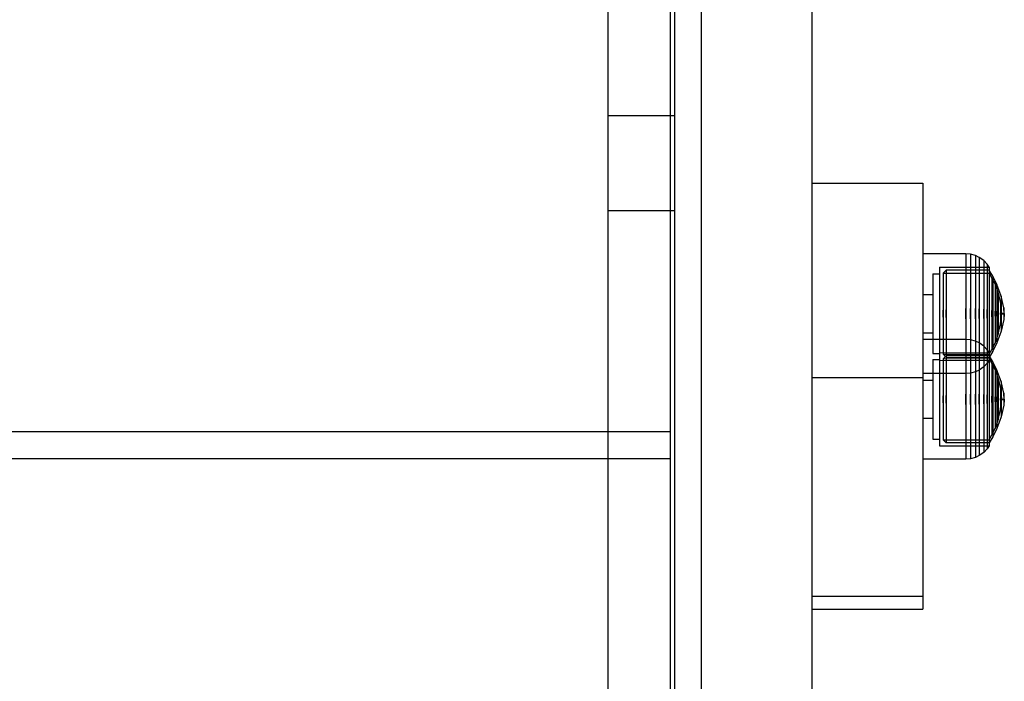
# Model space of a CAD drawing. Units: millimetres. Extents: x 919 to 8090, y 1417 to 8852.
# Drawn here: x 3921 to 4143, y 3321 to 3470 of the extents above; entities that cross this region are included whole.
import ezdxf

# ---------------------------------------------------------------- set-up
doc = ezdxf.new("R2010")
doc.units = ezdxf.units.MM

msp = doc.modelspace()

# ---------------------------------------------------------------- linework, layer by layer
for p, q in [((4075.04, 3717.91), (4075.04, 2989.03)), ((4100.04, 3717.91), (4100.04, 2989.03)), ((4054.04, 3627.55), (4054.04, 3448.13)), ((4069.04, 3627.55), (4069.04, 2917.01)), ((4069.04, 3627.55), (4069.04, 3448.13)), ((4100.04, 3627.55), (4100.04, 2917.01)), ((4068.04, 3564.73), (4068.04, 3376.73)), ((4054.04, 3448.13), (4054.04, 3426.67)), ((4054.04, 3448.13), (4069.04, 3448.13)), ((4069.04, 3448.13), (4069.04, 3426.67)), ((4100.04, 3432.86), (4100.04, 3432.46)), ((4100.04, 3432.86), (4125.04, 3432.86)), ((4100.04, 3432.46), (4100.04, 3431.26)), ((4100.04, 3431.26), (4100.04, 3429.32)), ((4125.04, 3432.86), (4125.04, 3432.46)), ((4125.04, 3432.46), (4125.04, 3431.26)), ((4125.04, 3431.26), (4125.04, 3429.32)), ((4100.04, 3429.32), (4100.04, 3426.67)), ((4125.04, 3429.32), (4125.04, 3426.67)), ((4054.04, 3426.67), (4054.04, 3254.25)), ((4054.04, 3426.67), (4069.04, 3426.67)), ((4069.04, 3426.67), (4069.04, 3254.25)), ((4100.04, 3426.67), (4100.04, 3423.42)), ((4125.04, 3426.67), (4125.04, 3423.42)), ((4100.04, 3423.42), (4100.04, 3419.64)), ((4125.04, 3423.42), (4125.04, 3419.64)), ((4100.04, 3419.64), (4100.04, 3415.47)), ((4125.04, 3419.64), (4125.04, 3415.47)), ((4100.04, 3415.47), (4100.04, 3411.02)), ((4125.04, 3416.92), (4125.04, 3416.51)), ((4134.79, 3416.92), (4125.04, 3416.92)), ((4125.04, 3416.51), (4125.04, 3415.7)), ((4125.04, 3415.7), (4125.04, 3414.52)), ((4125.04, 3415.47), (4125.04, 3411.02)), ((4134.79, 3416.92), (4134.79, 3416.51)), ((4135.83, 3416.83), (4134.79, 3416.92)), ((4134.79, 3416.51), (4134.79, 3415.7)), ((4134.79, 3415.7), (4134.79, 3414.52)), ((4135.83, 3416.83), (4135.83, 3416.42)), ((4136.92, 3416.53), (4135.83, 3416.83)), ((4135.83, 3416.42), (4135.83, 3415.62)), ((4135.83, 3415.62), (4135.83, 3414.45)), ((4136.92, 3416.53), (4136.92, 3416.13)), ((4137.78, 3416.13), (4136.92, 3416.53)), ((4136.92, 3416.13), (4136.92, 3415.35)), ((4137.78, 3416.13), (4137.78, 3415.75)), ((4138.81, 3415.39), (4137.78, 3416.13)), ((4137.78, 3415.75), (4137.78, 3414.99)), ((4125.04, 3414.52), (4125.04, 3413)), ((4128.79, 3413.92), (4140.02, 3413.94)), ((4128.79, 3413.92), (4128.79, 3413.6)), ((4128.79, 3413.6), (4128.79, 3412.97)), ((4130.32, 3413.26), (4129.65, 3412.56)), ((4140.02, 3413.27), (4130.32, 3413.26)), ((4130.32, 3413.26), (4130.32, 3412.96)), ((4134.79, 3414.52), (4134.79, 3413)), ((4135.83, 3414.45), (4135.83, 3412.94)), ((4136.92, 3415.35), (4136.92, 3414.2)), ((4136.92, 3414.2), (4136.92, 3412.73)), ((4137.78, 3414.99), (4137.78, 3413.87)), ((4137.78, 3413.87), (4137.78, 3412.44)), ((4138.81, 3415.39), (4138.81, 3415.03)), ((4139.58, 3414.58), (4138.81, 3415.39)), ((4138.81, 3415.03), (4138.81, 3414.31)), ((4138.81, 3414.31), (4138.81, 3413.27)), ((4138.81, 3413.27), (4138.81, 3411.92)), ((4139.58, 3414.58), (4139.58, 3414.24)), ((4140.02, 3413.94), (4139.58, 3414.58)), ((4139.58, 3414.24), (4139.58, 3413.57)), ((4139.58, 3413.57), (4139.58, 3412.59)), ((4140.02, 3413.94), (4140.02, 3413.62)), ((4140.02, 3413.62), (4140.02, 3412.99)), ((4140.85, 3411.89), (4140.02, 3413.27)), ((4140.02, 3413.27), (4140.02, 3412.97)), ((4100.04, 3411.02), (4100.04, 3406.43)), ((4125.04, 3413), (4125.04, 3411.19)), ((4125.04, 3411.19), (4125.04, 3409.15)), ((4125.04, 3411.02), (4125.04, 3406.43)), ((4127.29, 3412.42), (4127.29, 3412.15)), ((4127.29, 3412.42), (4128.79, 3412.42)), ((4127.29, 3412.15), (4127.29, 3411.61)), ((4127.29, 3411.61), (4127.29, 3410.82)), ((4128.79, 3412.97), (4128.79, 3412.05)), ((4128.79, 3412.05), (4128.79, 3410.87)), ((4129.65, 3412.56), (4140.02, 3412.58)), ((4129.65, 3412.56), (4129.65, 3412.29)), ((4129.65, 3412.29), (4129.65, 3411.74)), ((4129.65, 3411.74), (4129.65, 3410.94)), ((4130.32, 3412.96), (4130.32, 3412.37)), ((4130.32, 3412.37), (4130.32, 3411.51)), ((4130.32, 3411.51), (4130.32, 3410.4)), ((4134.79, 3413), (4134.79, 3411.19)), ((4134.79, 3411.19), (4134.79, 3409.15)), ((4135.83, 3412.94), (4135.83, 3411.14)), ((4135.83, 3411.14), (4135.83, 3409.11)), ((4136.92, 3412.73), (4136.92, 3410.97)), ((4137.78, 3412.44), (4137.78, 3410.74)), ((4138.81, 3411.92), (4138.81, 3410.31)), ((4139.58, 3412.59), (4139.58, 3411.34)), ((4139.58, 3411.34), (4139.58, 3409.84)), ((4140.02, 3412.99), (4140.02, 3412.07)), ((4140.02, 3412.97), (4140.02, 3412.38)), ((4140.02, 3412.58), (4140.66, 3411.46)), ((4140.02, 3412.38), (4140.02, 3411.52)), ((4140.02, 3412.07), (4140.02, 3410.89)), ((4140.02, 3411.52), (4140.02, 3410.41)), ((4140.66, 3411.46), (4141.34, 3410.05)), ((4140.66, 3411.46), (4140.66, 3411.22)), ((4140.66, 3411.22), (4140.66, 3410.73)), ((4141.79, 3410), (4140.85, 3411.89)), ((4140.85, 3411.89), (4140.85, 3411.64)), ((4140.85, 3411.64), (4140.85, 3411.13)), ((4140.85, 3411.13), (4140.85, 3410.39)), ((4125.04, 3409.15), (4125.04, 3406.93)), ((4127.29, 3410.82), (4127.29, 3409.81)), ((4127.29, 3409.81), (4127.29, 3408.6)), ((4128.79, 3410.87), (4128.79, 3409.46)), ((4128.79, 3409.46), (4128.79, 3407.87)), ((4129.65, 3410.94), (4129.65, 3409.91)), ((4129.65, 3409.91), (4129.65, 3408.68)), ((4130.32, 3410.4), (4130.32, 3409.08)), ((4130.32, 3409.08), (4130.32, 3407.59)), ((4134.79, 3409.15), (4134.79, 3406.93)), ((4135.83, 3409.11), (4135.83, 3406.9)), ((4136.92, 3410.97), (4136.92, 3408.98)), ((4136.92, 3408.98), (4136.92, 3406.83)), ((4137.78, 3410.74), (4137.78, 3408.81)), ((4137.78, 3408.81), (4137.78, 3406.72)), ((4138.81, 3410.31), (4138.81, 3408.5)), ((4139.58, 3409.84), (4139.58, 3408.15)), ((4140.02, 3410.89), (4140.02, 3409.48)), ((4140.02, 3410.41), (4140.02, 3409.09)), ((4140.02, 3409.48), (4140.02, 3407.88)), ((4140.02, 3409.09), (4140.02, 3407.6)), ((4140.66, 3410.73), (4140.66, 3410.03)), ((4140.66, 3410.03), (4140.66, 3409.13)), ((4140.66, 3409.13), (4140.66, 3408.05)), ((4140.85, 3410.39), (4140.85, 3409.44)), ((4140.85, 3409.44), (4140.85, 3408.3)), ((4141.34, 3410.05), (4142.06, 3408.05)), ((4141.34, 3410.05), (4141.34, 3409.84)), ((4141.34, 3409.84), (4141.34, 3409.45)), ((4141.34, 3409.45), (4141.34, 3408.87)), ((4141.34, 3408.87), (4141.34, 3408.12)), ((4142.73, 3407.39), (4141.79, 3410)), ((4141.79, 3410), (4141.79, 3409.8)), ((4141.79, 3409.8), (4141.79, 3409.4)), ((4141.79, 3409.4), (4141.79, 3408.83)), ((4141.79, 3408.83), (4141.79, 3408.09)), ((4125.04, 3407.72), (4127.29, 3407.72)), ((4125.04, 3406.93), (4125.04, 3404.6)), ((4127.29, 3408.6), (4127.29, 3407.24)), ((4127.29, 3407.24), (4127.29, 3405.76)), ((4128.79, 3407.87), (4128.79, 3406.15)), ((4129.65, 3408.68), (4129.65, 3407.3)), ((4129.65, 3407.3), (4129.65, 3405.79)), ((4130.32, 3407.59), (4130.32, 3405.98)), ((4134.79, 3406.93), (4134.79, 3404.6)), ((4135.83, 3406.9), (4135.83, 3404.59)), ((4136.92, 3406.83), (4136.92, 3404.57)), ((4137.78, 3406.72), (4137.78, 3404.53)), ((4138.81, 3408.5), (4138.81, 3406.53)), ((4139.58, 3408.15), (4139.58, 3406.32)), ((4140.02, 3407.88), (4140.02, 3406.15)), ((4140.02, 3407.6), (4140.02, 3405.98)), ((4140.66, 3408.05), (4140.66, 3406.83)), ((4140.66, 3406.83), (4140.66, 3405.51)), ((4140.85, 3408.3), (4140.85, 3407.01)), ((4140.85, 3407.01), (4140.85, 3405.62)), ((4141.34, 3408.12), (4141.34, 3407.23)), ((4141.34, 3407.23), (4141.34, 3406.23)), ((4141.79, 3408.09), (4141.79, 3407.21)), ((4141.79, 3407.21), (4141.79, 3406.21)), ((4142.06, 3408.05), (4142.58, 3405.74)), ((4142.06, 3408.05), (4142.06, 3407.91)), ((4142.06, 3407.91), (4142.06, 3407.63)), ((4142.06, 3407.63), (4142.06, 3407.23)), ((4142.06, 3407.23), (4142.06, 3406.7)), ((4142.06, 3406.7), (4142.06, 3406.08)), ((4143.3, 3404.76), (4142.73, 3407.39)), ((4142.73, 3407.39), (4142.73, 3407.27)), ((4142.73, 3407.27), (4142.73, 3407.03)), ((4142.73, 3407.03), (4142.73, 3406.68)), ((4142.73, 3406.68), (4142.73, 3406.24)), ((4100.04, 3406.43), (4100.04, 3402.65)), ((4125.04, 3406.43), (4125.04, 3402.65)), ((4125.04, 3404.6), (4125.04, 3402.24)), ((4127.29, 3405.76), (4127.29, 3404.21)), ((4128.79, 3406.15), (4128.79, 3404.34)), ((4129.65, 3405.79), (4129.65, 3404.22)), ((4130.32, 3405.98), (4130.32, 3404.28)), ((4134.79, 3402.24), (4134.79, 3404.6)), ((4134.79, 3404.6), (4134.79, 3402.24)), ((4135.83, 3402.25), (4135.83, 3404.59)), ((4135.83, 3404.59), (4135.83, 3402.25)), ((4136.92, 3402.27), (4136.92, 3404.57)), ((4136.92, 3404.57), (4136.92, 3402.27)), ((4137.78, 3402.31), (4137.78, 3404.53)), ((4137.78, 3404.53), (4137.78, 3402.31)), ((4138.81, 3406.53), (4138.81, 3404.47)), ((4138.81, 3402.37), (4138.81, 3404.47)), ((4138.81, 3404.47), (4138.81, 3402.37)), ((4139.58, 3406.32), (4139.58, 3404.4)), ((4139.58, 3402.44), (4139.58, 3404.4)), ((4139.58, 3404.4), (4139.58, 3402.44)), ((4140.02, 3406.15), (4140.02, 3404.34)), ((4140.02, 3405.98), (4140.02, 3404.28)), ((4140.66, 3405.51), (4140.66, 3404.12)), ((4140.85, 3405.62), (4140.85, 3404.16)), ((4141.34, 3406.23), (4141.34, 3405.14)), ((4141.34, 3405.14), (4141.34, 3404)), ((4141.79, 3406.21), (4141.79, 3405.13)), ((4141.79, 3405.13), (4141.79, 3403.99)), ((4142.06, 3406.08), (4142.06, 3405.38)), ((4142.06, 3405.38), (4142.06, 3404.62)), ((4142.06, 3404.62), (4142.06, 3403.82)), ((4142.58, 3405.74), (4142.58, 3405.67)), ((4142.58, 3405.67), (4142.58, 3405.53)), ((4142.58, 3405.53), (4142.58, 3405.33)), ((4142.58, 3405.33), (4142.58, 3405.07)), ((4142.58, 3405.07), (4142.58, 3404.76)), ((4142.58, 3404.76), (4142.58, 3404.4)), ((4142.58, 3404.4), (4142.58, 3404.02)), ((4142.59, 3405.67), (4142.74, 3404.41)), ((4142.73, 3406.24), (4142.73, 3405.7)), ((4142.73, 3405.7), (4142.73, 3405.1)), ((4142.73, 3405.1), (4142.73, 3404.45)), ((4142.73, 3404.45), (4142.73, 3403.77)), ((4142.74, 3404.41), (4142.74, 3404.38)), ((4142.74, 3404.38), (4142.74, 3404.32)), ((4143.3, 3404.76), (4143.3, 3404.72)), ((4143.44, 3403.47), (4143.3, 3404.72)), ((4143.3, 3404.72), (4143.3, 3404.64)), ((4143.3, 3404.64), (4143.3, 3404.52)), ((4143.3, 3404.52), (4143.3, 3404.37)), ((4143.3, 3404.37), (4143.3, 3404.19)), ((4100.04, 3402.65), (4100.04, 3398.94)), ((4125.04, 3402.65), (4125.04, 3398.94)), ((4125.04, 3402.24), (4125.04, 3399.91)), ((4127.29, 3404.21), (4127.29, 3402.63)), ((4127.29, 3402.63), (4127.29, 3401.08)), ((4128.79, 3404.34), (4128.79, 3402.5)), ((4128.79, 3402.5), (4128.79, 3400.69)), ((4129.65, 3402.62), (4129.65, 3404.22)), ((4129.65, 3404.22), (4129.65, 3402.62)), ((4129.65, 3402.62), (4129.65, 3401.04)), ((4130.32, 3402.56), (4130.32, 3404.28)), ((4130.32, 3404.28), (4130.32, 3402.56)), ((4130.32, 3402.56), (4130.32, 3400.86)), ((4134.79, 3402.24), (4134.79, 3399.91)), ((4135.83, 3402.25), (4135.83, 3399.93)), ((4136.92, 3402.27), (4136.92, 3400.01)), ((4137.78, 3402.31), (4137.78, 3400.12)), ((4138.81, 3402.37), (4138.81, 3400.31)), ((4139.58, 3402.44), (4139.58, 3400.52)), ((4140.02, 3404.34), (4140.02, 3402.5)), ((4140.02, 3404.28), (4140.02, 3402.56)), ((4140.02, 3402.56), (4140.02, 3400.86)), ((4140.02, 3402.5), (4140.02, 3400.69)), ((4140.66, 3402.72), (4140.66, 3404.12)), ((4140.66, 3404.12), (4140.66, 3402.72)), ((4140.66, 3402.72), (4140.66, 3401.33)), ((4140.85, 3402.68), (4140.85, 3404.16)), ((4140.85, 3404.16), (4140.85, 3402.68)), ((4140.85, 3402.68), (4140.85, 3401.22)), ((4141.34, 3402.84), (4141.34, 3404)), ((4141.34, 3404), (4141.34, 3402.84)), ((4141.34, 3402.84), (4141.34, 3401.7)), ((4141.79, 3402.84), (4141.79, 3403.99)), ((4141.79, 3403.99), (4141.79, 3402.84)), ((4141.79, 3402.84), (4141.79, 3401.71)), ((4142.06, 3403.01), (4142.06, 3403.82)), ((4142.06, 3403.82), (4142.06, 3403.01)), ((4142.06, 3403.01), (4142.06, 3402.22)), ((4142.06, 3402.22), (4142.06, 3401.46)), ((4142.58, 3404.02), (4142.58, 3403.62)), ((4142.58, 3403.22), (4142.58, 3403.62)), ((4142.58, 3403.62), (4142.58, 3403.22)), ((4142.58, 3403.22), (4142.58, 3402.82)), ((4142.58, 3402.82), (4142.58, 3402.43)), ((4142.58, 3402.43), (4142.58, 3402.08)), ((4142.59, 3401.17), (4142.74, 3402.43)), ((4142.73, 3403.07), (4142.73, 3403.77)), ((4142.73, 3403.77), (4142.73, 3403.07)), ((4142.73, 3403.07), (4142.73, 3402.39)), ((4142.73, 3402.39), (4142.73, 3401.74)), ((4142.74, 3404.32), (4142.74, 3404.23)), ((4142.74, 3404.23), (4142.74, 3404.12)), ((4142.74, 3404.12), (4142.74, 3403.99)), ((4142.74, 3403.99), (4142.74, 3403.84)), ((4142.74, 3403.84), (4142.74, 3403.68)), ((4142.74, 3403.68), (4142.74, 3403.51)), ((4142.74, 3403.33), (4142.74, 3403.51)), ((4142.74, 3403.51), (4142.74, 3403.33)), ((4142.74, 3403.33), (4142.74, 3403.16)), ((4142.74, 3403.16), (4142.74, 3403)), ((4142.74, 3403), (4142.74, 3402.85)), ((4142.74, 3402.85), (4142.74, 3402.72)), ((4142.74, 3402.72), (4142.74, 3402.61)), ((4142.74, 3402.61), (4142.74, 3402.52)), ((4142.74, 3402.52), (4142.74, 3402.46)), ((4142.74, 3402.46), (4142.74, 3402.43)), ((4142.75, 3404.23), (4142.78, 3403.47)), ((4142.75, 3402.61), (4142.78, 3403.37)), ((4142.78, 3403.47), (4143.44, 3403.47)), ((4142.78, 3403.45), (4142.78, 3403.46)), ((4142.78, 3403.45), (4142.78, 3403.44)), ((4142.78, 3403.44), (4142.78, 3403.42)), ((4142.78, 3403.41), (4142.78, 3403.42)), ((4142.78, 3403.42), (4142.78, 3403.41)), ((4142.78, 3403.41), (4142.78, 3403.39)), ((4142.78, 3403.39), (4142.78, 3403.38)), ((4142.78, 3403.37), (4143.44, 3403.37)), ((4143.3, 3404.19), (4143.3, 3403.99)), ((4143.3, 3403.99), (4143.3, 3403.77)), ((4143.3, 3403.77), (4143.3, 3403.54)), ((4143.3, 3403.3), (4143.3, 3403.54)), ((4143.3, 3403.54), (4143.3, 3403.3)), ((4143.44, 3403.37), (4143.3, 3402.12)), ((4143.3, 3403.3), (4143.3, 3403.07)), ((4143.3, 3403.07), (4143.3, 3402.85)), ((4143.3, 3402.85), (4143.3, 3402.65)), ((4143.3, 3402.65), (4143.3, 3402.47)), ((4143.3, 3402.47), (4143.3, 3402.32)), ((4143.3, 3402.32), (4143.3, 3402.2)), ((4143.3, 3402.2), (4143.3, 3402.12)), ((4143.44, 3403.45), (4143.44, 3403.46)), ((4143.44, 3403.45), (4143.44, 3403.44)), ((4143.44, 3403.44), (4143.44, 3403.42)), ((4143.44, 3403.41), (4143.44, 3403.42)), ((4143.44, 3403.42), (4143.44, 3403.41)), ((4143.44, 3403.41), (4143.44, 3403.39)), ((4143.44, 3403.39), (4143.44, 3403.38)), ((4125.04, 3399.91), (4125.04, 3397.69)), ((4127.29, 3401.08), (4127.29, 3399.6)), ((4128.79, 3400.69), (4128.79, 3398.96)), ((4129.65, 3401.04), (4129.65, 3399.54)), ((4130.32, 3400.86), (4130.32, 3399.24)), ((4134.79, 3399.91), (4134.79, 3397.69)), ((4135.83, 3399.93), (4135.83, 3397.73)), ((4136.92, 3400.01), (4136.92, 3397.86)), ((4137.78, 3400.12), (4137.78, 3398.03)), ((4138.81, 3400.31), (4138.81, 3398.34)), ((4139.58, 3400.52), (4139.58, 3398.69)), ((4140.02, 3400.86), (4140.02, 3399.24)), ((4140.02, 3400.69), (4140.02, 3398.96)), ((4140.66, 3401.33), (4140.66, 3400.01)), ((4140.66, 3400.01), (4140.66, 3398.79)), ((4140.85, 3401.22), (4140.85, 3399.82)), ((4141.34, 3401.7), (4141.34, 3400.61)), ((4141.34, 3400.61), (4141.34, 3399.6)), ((4141.79, 3401.71), (4141.79, 3400.63)), ((4141.79, 3400.63), (4141.79, 3399.63)), ((4142.06, 3401.46), (4142.06, 3400.75)), ((4142.06, 3398.79), (4142.58, 3401.1)), ((4142.06, 3400.75), (4142.06, 3400.13)), ((4142.06, 3400.13), (4142.06, 3399.61)), ((4142.58, 3402.08), (4142.58, 3401.77)), ((4142.58, 3401.77), (4142.58, 3401.51)), ((4142.58, 3401.51), (4142.58, 3401.31)), ((4142.58, 3401.31), (4142.58, 3401.17)), ((4142.58, 3401.17), (4142.58, 3401.1)), ((4143.3, 3402.08), (4142.73, 3399.45)), ((4142.73, 3401.74), (4142.73, 3401.13)), ((4142.73, 3401.13), (4142.73, 3400.6)), ((4142.73, 3400.6), (4142.73, 3400.16)), ((4142.73, 3400.16), (4142.73, 3399.81)), ((4143.3, 3402.12), (4143.3, 3402.08)), ((4100.04, 3398.94), (4100.04, 3395.39)), ((4125.04, 3399.12), (4127.29, 3399.12)), ((4125.04, 3398.94), (4125.04, 3395.39)), ((4125.04, 3397.69), (4125.04, 3395.65)), ((4127.29, 3399.6), (4127.29, 3398.24)), ((4127.29, 3398.24), (4127.29, 3397.03)), ((4128.79, 3398.96), (4128.79, 3397.37)), ((4129.65, 3399.54), (4129.65, 3398.15)), ((4129.65, 3398.15), (4129.65, 3396.93)), ((4130.32, 3399.24), (4130.32, 3397.75)), ((4130.32, 3397.75), (4130.32, 3396.44)), ((4134.79, 3397.69), (4134.79, 3395.65)), ((4135.83, 3397.73), (4135.83, 3395.7)), ((4136.92, 3397.86), (4136.92, 3395.87)), ((4137.78, 3398.03), (4137.78, 3396.1)), ((4138.81, 3398.34), (4138.81, 3396.52)), ((4139.58, 3398.69), (4139.58, 3396.99)), ((4140.02, 3399.24), (4140.02, 3397.75)), ((4140.02, 3398.96), (4140.02, 3397.36)), ((4140.02, 3397.75), (4140.02, 3396.43)), ((4140.66, 3398.79), (4140.66, 3397.71)), ((4140.66, 3397.71), (4140.66, 3396.81)), ((4140.85, 3399.82), (4140.85, 3398.54)), ((4140.85, 3398.54), (4140.85, 3397.4)), ((4141.34, 3399.6), (4141.34, 3398.72)), ((4141.34, 3396.79), (4142.06, 3398.79)), ((4141.34, 3398.72), (4141.34, 3397.97)), ((4141.34, 3397.97), (4141.34, 3397.39)), ((4141.79, 3399.63), (4141.79, 3398.75)), ((4142.73, 3399.45), (4141.79, 3396.84)), ((4141.79, 3398.75), (4141.79, 3398.01)), ((4141.79, 3398.01), (4141.79, 3397.43)), ((4142.06, 3399.61), (4142.06, 3399.21)), ((4142.06, 3399.21), (4142.06, 3398.93)), ((4142.06, 3398.93), (4142.06, 3398.79)), ((4142.73, 3399.81), (4142.73, 3399.57)), ((4142.73, 3399.57), (4142.73, 3399.45)), ((4125.04, 3397.63), (4125.04, 3397.22)), ((4134.79, 3397.63), (4125.04, 3397.63)), ((4125.04, 3397.22), (4125.04, 3396.41)), ((4125.04, 3396.41), (4125.04, 3395.23)), ((4125.04, 3395.65), (4125.04, 3393.84)), ((4127.29, 3397.03), (4127.29, 3396.02)), ((4127.29, 3396.02), (4127.29, 3395.23)), ((4128.79, 3397.37), (4128.79, 3395.97)), ((4128.79, 3395.97), (4128.79, 3394.78)), ((4129.65, 3396.93), (4129.65, 3395.9)), ((4129.65, 3395.9), (4129.65, 3395.1)), ((4130.32, 3396.44), (4130.32, 3395.33)), ((4134.79, 3397.63), (4134.79, 3397.22)), ((4135.83, 3397.54), (4134.79, 3397.63)), ((4134.79, 3397.22), (4134.79, 3396.41)), ((4134.79, 3396.41), (4134.79, 3395.23)), ((4134.79, 3395.65), (4134.79, 3393.84)), ((4135.83, 3397.54), (4135.83, 3397.13)), ((4136.92, 3397.24), (4135.83, 3397.54)), ((4135.83, 3397.13), (4135.83, 3396.33)), ((4135.83, 3396.33), (4135.83, 3395.16)), ((4135.83, 3395.7), (4135.83, 3393.9)), ((4136.92, 3397.24), (4136.92, 3396.84)), ((4137.78, 3396.84), (4136.92, 3397.24)), ((4136.92, 3396.84), (4136.92, 3396.06)), ((4136.92, 3396.06), (4136.92, 3394.91)), ((4136.92, 3395.87), (4136.92, 3394.11)), ((4137.78, 3396.84), (4137.78, 3396.46)), ((4138.81, 3396.1), (4137.78, 3396.84)), ((4137.78, 3396.46), (4137.78, 3395.7)), ((4137.78, 3396.1), (4137.78, 3394.39)), ((4137.78, 3395.7), (4137.78, 3394.58)), ((4138.81, 3396.52), (4138.81, 3394.92)), ((4138.81, 3396.1), (4138.81, 3395.74)), ((4139.58, 3395.29), (4138.81, 3396.1)), ((4138.81, 3395.74), (4138.81, 3395.02)), ((4139.58, 3396.99), (4139.58, 3395.5)), ((4139.58, 3395.5), (4139.58, 3394.24)), ((4140.02, 3397.36), (4140.02, 3395.95)), ((4140.02, 3396.43), (4140.02, 3395.32)), ((4140.02, 3395.95), (4140.02, 3394.77)), ((4140.66, 3396.81), (4140.66, 3396.1)), ((4140.66, 3395.38), (4141.34, 3396.79)), ((4140.66, 3396.1), (4140.66, 3395.62)), ((4140.66, 3395.62), (4140.66, 3395.38)), ((4140.85, 3397.4), (4140.85, 3396.45)), ((4141.79, 3396.84), (4140.85, 3394.94)), ((4140.85, 3396.45), (4140.85, 3395.71)), ((4140.85, 3395.71), (4140.85, 3395.2)), ((4141.34, 3397.39), (4141.34, 3396.99)), ((4141.34, 3396.99), (4141.34, 3396.79)), ((4141.79, 3397.43), (4141.79, 3397.04)), ((4141.79, 3397.04), (4141.79, 3396.84)), ((4100.04, 3395.39), (4100.04, 3392.07)), ((4125.04, 3395.39), (4125.04, 3392.07)), ((4125.04, 3395.23), (4125.04, 3393.71)), ((4125.04, 3393.84), (4125.04, 3392.32)), ((4125.04, 3393.71), (4125.04, 3391.9)), ((4127.29, 3395.23), (4127.29, 3394.69)), ((4127.29, 3394.69), (4127.29, 3394.42)), ((4127.29, 3394.42), (4128.79, 3394.42)), ((4128.79, 3394.78), (4128.79, 3393.87)), ((4128.79, 3394.63), (4140.02, 3394.65)), ((4128.79, 3394.63), (4128.79, 3394.31)), ((4128.79, 3394.31), (4128.79, 3393.68)), ((4128.79, 3393.87), (4128.79, 3393.24)), ((4128.79, 3393.68), (4128.79, 3392.76)), ((4129.65, 3395.1), (4129.65, 3394.55)), ((4129.65, 3394.55), (4129.65, 3394.27)), ((4129.65, 3394.27), (4140.02, 3394.26)), ((4130.32, 3393.58), (4129.65, 3394.27)), ((4130.32, 3393.97), (4129.65, 3393.27)), ((4129.65, 3393.27), (4140.02, 3393.29)), ((4129.65, 3393.27), (4129.65, 3393)), ((4130.32, 3395.33), (4130.32, 3394.47)), ((4130.32, 3394.47), (4130.32, 3393.88)), ((4140.02, 3393.98), (4130.32, 3393.97)), ((4130.32, 3393.97), (4130.32, 3393.67)), ((4130.32, 3393.88), (4130.32, 3393.58)), ((4130.32, 3393.67), (4130.32, 3393.08)), ((4140.02, 3393.57), (4130.32, 3393.58)), ((4134.79, 3395.23), (4134.79, 3393.71)), ((4134.79, 3393.84), (4134.79, 3392.32)), ((4134.79, 3393.71), (4134.79, 3391.9)), ((4135.83, 3395.16), (4135.83, 3393.65)), ((4135.83, 3393.9), (4135.83, 3392.39)), ((4135.83, 3393.65), (4135.83, 3391.85)), ((4136.92, 3394.91), (4136.92, 3393.44)), ((4136.92, 3394.11), (4136.92, 3392.64)), ((4136.92, 3393.44), (4136.92, 3391.68)), ((4137.78, 3394.58), (4137.78, 3393.15)), ((4137.78, 3394.39), (4137.78, 3392.96)), ((4138.81, 3395.02), (4138.81, 3393.98)), ((4138.81, 3394.92), (4138.81, 3393.57)), ((4138.81, 3393.98), (4138.81, 3392.63)), ((4138.81, 3393.57), (4138.81, 3392.52)), ((4139.58, 3395.29), (4139.58, 3394.95)), ((4140.02, 3394.65), (4139.58, 3395.29)), ((4139.58, 3394.95), (4139.58, 3394.28)), ((4139.58, 3394.28), (4139.58, 3393.3)), ((4139.58, 3394.24), (4139.58, 3393.27)), ((4139.58, 3393.3), (4139.58, 3392.05)), ((4139.58, 3393.27), (4139.58, 3392.6)), ((4140.02, 3394.26), (4140.66, 3395.38)), ((4140.02, 3395.32), (4140.02, 3394.46)), ((4140.85, 3394.94), (4140.02, 3393.57)), ((4140.02, 3394.77), (4140.02, 3393.85)), ((4140.02, 3394.65), (4140.02, 3394.33)), ((4140.02, 3394.46), (4140.02, 3393.87)), ((4140.02, 3394.33), (4140.02, 3393.7)), ((4140.85, 3392.6), (4140.02, 3393.98)), ((4140.02, 3393.98), (4140.02, 3393.68)), ((4140.02, 3393.87), (4140.02, 3393.57)), ((4140.02, 3393.85), (4140.02, 3393.22)), ((4140.02, 3393.7), (4140.02, 3392.78)), ((4140.02, 3393.68), (4140.02, 3393.09)), ((4140.02, 3393.29), (4140.66, 3392.17)), ((4140.85, 3395.2), (4140.85, 3394.94)), ((4100.04, 3392.07), (4100.04, 3389.04)), ((4125.04, 3392.32), (4125.04, 3391.14)), ((4125.04, 3392.07), (4125.04, 3389.04)), ((4125.04, 3391.9), (4125.04, 3389.86)), ((4125.04, 3391.14), (4125.04, 3390.33)), ((4127.29, 3393.13), (4127.29, 3392.86)), ((4127.29, 3393.13), (4128.79, 3393.13)), ((4127.29, 3392.86), (4127.29, 3392.32)), ((4127.29, 3392.32), (4127.29, 3391.53)), ((4127.29, 3391.53), (4127.29, 3390.52)), ((4128.79, 3393.24), (4128.79, 3392.92)), ((4128.79, 3392.92), (4140.02, 3392.9)), ((4128.79, 3392.76), (4128.79, 3391.58)), ((4128.79, 3391.58), (4128.79, 3390.17)), ((4129.65, 3393), (4129.65, 3392.45)), ((4129.65, 3392.45), (4129.65, 3391.65)), ((4129.65, 3391.65), (4129.65, 3390.62)), ((4130.32, 3393.08), (4130.32, 3392.22)), ((4130.32, 3392.22), (4130.32, 3391.11)), ((4130.32, 3391.11), (4130.32, 3389.79)), ((4134.79, 3392.32), (4134.79, 3391.14)), ((4134.79, 3391.9), (4134.79, 3389.86)), ((4134.79, 3391.14), (4134.79, 3390.33)), ((4135.83, 3392.39), (4135.83, 3391.22)), ((4135.83, 3391.85), (4135.83, 3389.82)), ((4135.83, 3391.22), (4135.83, 3390.42)), ((4136.92, 3392.64), (4136.92, 3391.49)), ((4136.92, 3391.68), (4136.92, 3389.69)), ((4136.92, 3391.49), (4136.92, 3390.7)), ((4137.78, 3393.15), (4137.78, 3391.45)), ((4137.78, 3392.96), (4137.78, 3391.85)), ((4137.78, 3391.85), (4137.78, 3391.09)), ((4137.78, 3391.45), (4137.78, 3389.52)), ((4138.81, 3391.44), (4137.78, 3390.7)), ((4137.78, 3391.09), (4137.78, 3390.7)), ((4138.81, 3392.63), (4138.81, 3391.02)), ((4138.81, 3392.52), (4138.81, 3391.81)), ((4139.58, 3392.26), (4138.81, 3391.44)), ((4138.81, 3391.81), (4138.81, 3391.44)), ((4140.02, 3392.9), (4139.58, 3392.26)), ((4139.58, 3392.6), (4139.58, 3392.26)), ((4139.58, 3392.05), (4139.58, 3390.55)), ((4140.02, 3393.22), (4140.02, 3392.9)), ((4140.02, 3393.09), (4140.02, 3392.23)), ((4140.02, 3392.78), (4140.02, 3391.6)), ((4140.02, 3392.23), (4140.02, 3391.12)), ((4140.02, 3391.6), (4140.02, 3390.19)), ((4140.02, 3391.12), (4140.02, 3389.8)), ((4140.66, 3392.17), (4141.34, 3390.76)), ((4140.66, 3392.17), (4140.66, 3391.93)), ((4140.66, 3391.93), (4140.66, 3391.44)), ((4140.66, 3391.44), (4140.66, 3390.74)), ((4141.79, 3390.71), (4140.85, 3392.6)), ((4140.85, 3392.6), (4140.85, 3392.35)), ((4140.85, 3392.35), (4140.85, 3391.84)), ((4140.85, 3391.84), (4140.85, 3391.1)), ((4140.85, 3391.1), (4140.85, 3390.15)), ((4100.04, 3389.04), (4100.04, 3339.73)), ((4100.04, 3389.04), (4125.04, 3389.04)), ((4125.04, 3390.33), (4125.04, 3389.92)), ((4134.79, 3389.92), (4125.04, 3389.92)), ((4125.04, 3389.86), (4125.04, 3387.64)), ((4125.04, 3389.04), (4125.04, 3339.73)), ((4127.29, 3390.52), (4127.29, 3389.31)), ((4127.29, 3389.31), (4127.29, 3387.95)), ((4128.79, 3390.17), (4128.79, 3388.58)), ((4129.65, 3390.62), (4129.65, 3389.39)), ((4129.65, 3389.39), (4129.65, 3388.01)), ((4130.32, 3389.79), (4130.32, 3388.3)), ((4134.79, 3390.33), (4134.79, 3389.92)), ((4135.83, 3390.01), (4134.79, 3389.92)), ((4134.79, 3389.86), (4134.79, 3387.64)), ((4135.83, 3390.42), (4135.83, 3390.01)), ((4136.92, 3390.31), (4135.83, 3390.01)), ((4135.83, 3389.82), (4135.83, 3387.61)), ((4136.92, 3390.7), (4136.92, 3390.31)), ((4137.78, 3390.7), (4136.92, 3390.31)), ((4136.92, 3389.69), (4136.92, 3387.54)), ((4137.78, 3389.52), (4137.78, 3387.43)), ((4138.81, 3391.02), (4138.81, 3389.21)), ((4138.81, 3389.21), (4138.81, 3387.24)), ((4139.58, 3390.55), (4139.58, 3388.86)), ((4139.58, 3388.86), (4139.58, 3387.03)), ((4140.02, 3390.19), (4140.02, 3388.59)), ((4140.02, 3389.8), (4140.02, 3388.31)), ((4140.66, 3390.74), (4140.66, 3389.84)), ((4140.66, 3389.84), (4140.66, 3388.76)), ((4140.85, 3390.15), (4140.85, 3389.01)), ((4140.85, 3389.01), (4140.85, 3387.72)), ((4141.34, 3390.76), (4142.06, 3388.76)), ((4141.34, 3390.76), (4141.34, 3390.55)), ((4141.34, 3390.55), (4141.34, 3390.16)), ((4141.34, 3390.16), (4141.34, 3389.58)), ((4141.34, 3389.58), (4141.34, 3388.83)), ((4141.34, 3388.83), (4141.34, 3387.94)), ((4142.73, 3388.1), (4141.79, 3390.71)), ((4141.79, 3390.71), (4141.79, 3390.51)), ((4141.79, 3390.51), (4141.79, 3390.11)), ((4141.79, 3390.11), (4141.79, 3389.54)), ((4141.79, 3389.54), (4141.79, 3388.8)), ((4125.04, 3388.43), (4127.29, 3388.43)), ((4125.04, 3387.64), (4125.04, 3385.31)), ((4127.29, 3387.95), (4127.29, 3386.47)), ((4128.79, 3388.58), (4128.79, 3386.86)), ((4128.79, 3386.86), (4128.79, 3385.05)), ((4129.65, 3388.01), (4129.65, 3386.51)), ((4130.32, 3388.3), (4130.32, 3386.69)), ((4130.32, 3386.69), (4130.32, 3384.99)), ((4134.79, 3387.64), (4134.79, 3385.31)), ((4135.83, 3387.61), (4135.83, 3385.3)), ((4136.92, 3387.54), (4136.92, 3385.28)), ((4137.78, 3387.43), (4137.78, 3385.24)), ((4138.81, 3387.24), (4138.81, 3385.18)), ((4139.58, 3387.03), (4139.58, 3385.11)), ((4140.02, 3388.59), (4140.02, 3386.86)), ((4140.02, 3388.31), (4140.02, 3386.69)), ((4140.02, 3386.86), (4140.02, 3385.05)), ((4140.02, 3386.69), (4140.02, 3384.99)), ((4140.66, 3388.76), (4140.66, 3387.54)), ((4140.66, 3387.54), (4140.66, 3386.22)), ((4140.85, 3387.72), (4140.85, 3386.33)), ((4141.34, 3387.94), (4141.34, 3386.94)), ((4141.34, 3386.94), (4141.34, 3385.85)), ((4141.79, 3388.8), (4141.79, 3387.92)), ((4141.79, 3387.92), (4141.79, 3386.92)), ((4141.79, 3386.92), (4141.79, 3385.84)), ((4142.06, 3388.76), (4142.58, 3386.45)), ((4142.06, 3388.76), (4142.06, 3388.62)), ((4142.06, 3388.62), (4142.06, 3388.34)), ((4142.06, 3388.34), (4142.06, 3387.94)), ((4142.06, 3387.94), (4142.06, 3387.41)), ((4142.06, 3387.41), (4142.06, 3386.79)), ((4142.06, 3386.79), (4142.06, 3386.09)), ((4143.3, 3385.47), (4142.73, 3388.1)), ((4142.73, 3388.1), (4142.73, 3387.98)), ((4142.73, 3387.98), (4142.73, 3387.74)), ((4142.73, 3387.74), (4142.73, 3387.39)), ((4142.73, 3387.39), (4142.73, 3386.95)), ((4142.73, 3386.95), (4142.73, 3386.41)), ((4125.04, 3385.31), (4125.04, 3382.95)), ((4127.29, 3386.47), (4127.29, 3384.92)), ((4127.29, 3384.92), (4127.29, 3383.34)), ((4128.79, 3385.05), (4128.79, 3383.21)), ((4129.65, 3386.51), (4129.65, 3384.93)), ((4129.65, 3383.33), (4129.65, 3384.93)), ((4129.65, 3384.93), (4129.65, 3383.33)), ((4130.32, 3383.27), (4130.32, 3384.99)), ((4130.32, 3384.99), (4130.32, 3383.27)), ((4134.79, 3382.95), (4134.79, 3385.31)), ((4134.79, 3385.31), (4134.79, 3382.95)), ((4135.83, 3382.96), (4135.83, 3385.3)), ((4135.83, 3385.3), (4135.83, 3382.96)), ((4136.92, 3382.98), (4136.92, 3385.28)), ((4136.92, 3385.28), (4136.92, 3382.98)), ((4137.78, 3383.02), (4137.78, 3385.24)), ((4137.78, 3385.24), (4137.78, 3383.02)), ((4138.81, 3383.08), (4138.81, 3385.18)), ((4138.81, 3385.18), (4138.81, 3383.08)), ((4139.58, 3383.15), (4139.58, 3385.11)), ((4139.58, 3385.11), (4139.58, 3383.15)), ((4140.02, 3385.05), (4140.02, 3383.21)), ((4140.02, 3384.99), (4140.02, 3383.27)), ((4140.66, 3386.22), (4140.66, 3384.83)), ((4140.66, 3383.43), (4140.66, 3384.83)), ((4140.66, 3384.83), (4140.66, 3383.43)), ((4140.85, 3386.33), (4140.85, 3384.87)), ((4140.85, 3383.39), (4140.85, 3384.87)), ((4140.85, 3384.87), (4140.85, 3383.39)), ((4141.34, 3385.85), (4141.34, 3384.71)), ((4141.34, 3383.55), (4141.34, 3384.71)), ((4141.34, 3384.71), (4141.34, 3383.55)), ((4141.79, 3385.84), (4141.79, 3384.7)), ((4141.79, 3383.55), (4141.79, 3384.7)), ((4141.79, 3384.7), (4141.79, 3383.55)), ((4142.06, 3386.09), (4142.06, 3385.33)), ((4142.06, 3385.33), (4142.06, 3384.53)), ((4142.06, 3383.72), (4142.06, 3384.53)), ((4142.06, 3384.53), (4142.06, 3383.72)), ((4142.58, 3386.45), (4142.58, 3386.38)), ((4142.58, 3386.38), (4142.58, 3386.24)), ((4142.58, 3386.24), (4142.58, 3386.04)), ((4142.58, 3386.04), (4142.58, 3385.78)), ((4142.58, 3385.78), (4142.58, 3385.47)), ((4142.58, 3385.47), (4142.58, 3385.11)), ((4142.58, 3385.11), (4142.58, 3384.73)), ((4142.58, 3384.73), (4142.58, 3384.33)), ((4142.59, 3386.38), (4142.74, 3385.12)), ((4142.73, 3386.41), (4142.73, 3385.81)), ((4142.73, 3385.81), (4142.73, 3385.16)), ((4142.73, 3385.16), (4142.73, 3384.48)), ((4142.73, 3383.78), (4142.73, 3384.48)), ((4142.73, 3384.48), (4142.73, 3383.78)), ((4142.74, 3385.12), (4142.74, 3385.09)), ((4142.74, 3385.09), (4142.74, 3385.03)), ((4142.74, 3385.03), (4142.74, 3384.94)), ((4142.74, 3384.94), (4142.74, 3384.83)), ((4142.74, 3384.83), (4142.74, 3384.7)), ((4142.74, 3384.7), (4142.74, 3384.55)), ((4142.74, 3384.55), (4142.74, 3384.39)), ((4142.74, 3384.39), (4142.74, 3384.22)), ((4142.75, 3384.94), (4142.78, 3384.18)), ((4143.3, 3385.47), (4143.3, 3385.43)), ((4143.44, 3384.18), (4143.3, 3385.43)), ((4143.3, 3385.43), (4143.3, 3385.35)), ((4143.3, 3385.35), (4143.3, 3385.23)), ((4143.3, 3385.23), (4143.3, 3385.08)), ((4143.3, 3385.08), (4143.3, 3384.9)), ((4143.3, 3384.9), (4143.3, 3384.7)), ((4143.3, 3384.7), (4143.3, 3384.48)), ((4143.3, 3384.48), (4143.3, 3384.25)), ((4125.04, 3382.95), (4125.04, 3380.62)), ((4127.29, 3383.34), (4127.29, 3381.79)), ((4128.79, 3383.21), (4128.79, 3381.4)), ((4129.65, 3383.33), (4129.65, 3381.75)), ((4130.32, 3383.27), (4130.32, 3381.57)), ((4134.79, 3382.95), (4134.79, 3380.62)), ((4135.83, 3382.96), (4135.83, 3380.64)), ((4136.92, 3382.98), (4136.92, 3380.72)), ((4137.78, 3383.02), (4137.78, 3380.83)), ((4138.81, 3383.08), (4138.81, 3381.02)), ((4139.58, 3383.15), (4139.58, 3381.23)), ((4140.02, 3383.27), (4140.02, 3381.57)), ((4140.02, 3383.21), (4140.02, 3381.4)), ((4140.66, 3383.43), (4140.66, 3382.04)), ((4140.85, 3383.39), (4140.85, 3381.93)), ((4141.34, 3383.55), (4141.34, 3382.41)), ((4141.34, 3382.41), (4141.34, 3381.32)), ((4141.79, 3383.55), (4141.79, 3382.42)), ((4141.79, 3382.42), (4141.79, 3381.34)), ((4142.06, 3383.72), (4142.06, 3382.93)), ((4142.06, 3382.93), (4142.06, 3382.17)), ((4142.06, 3382.17), (4142.06, 3381.46)), ((4142.58, 3383.93), (4142.58, 3384.33)), ((4142.58, 3384.33), (4142.58, 3383.93)), ((4142.58, 3383.93), (4142.58, 3383.53)), ((4142.58, 3383.53), (4142.58, 3383.14)), ((4142.58, 3383.14), (4142.58, 3382.79)), ((4142.58, 3382.79), (4142.58, 3382.48)), ((4142.58, 3382.48), (4142.58, 3382.22)), ((4142.58, 3382.22), (4142.58, 3382.02)), ((4142.59, 3381.88), (4142.74, 3383.14)), ((4142.73, 3383.78), (4142.73, 3383.1)), ((4142.73, 3383.1), (4142.73, 3382.45)), ((4143.3, 3382.79), (4142.73, 3380.16)), ((4142.73, 3382.45), (4142.73, 3381.84)), ((4142.74, 3384.04), (4142.74, 3384.22)), ((4142.74, 3384.22), (4142.74, 3384.04)), ((4142.74, 3384.04), (4142.74, 3383.87)), ((4142.74, 3383.87), (4142.74, 3383.71)), ((4142.74, 3383.71), (4142.74, 3383.56)), ((4142.74, 3383.56), (4142.74, 3383.43)), ((4142.74, 3383.43), (4142.74, 3383.32)), ((4142.74, 3383.32), (4142.74, 3383.23)), ((4142.74, 3383.23), (4142.74, 3383.17)), ((4142.74, 3383.17), (4142.74, 3383.14)), ((4142.75, 3383.32), (4142.78, 3384.08)), ((4142.78, 3384.18), (4143.44, 3384.18)), ((4142.78, 3384.16), (4142.78, 3384.17)), ((4142.78, 3384.16), (4142.78, 3384.15)), ((4142.78, 3384.15), (4142.78, 3384.13)), ((4142.78, 3384.12), (4142.78, 3384.13)), ((4142.78, 3384.13), (4142.78, 3384.12)), ((4142.78, 3384.12), (4142.78, 3384.1)), ((4142.78, 3384.1), (4142.78, 3384.09)), ((4142.78, 3384.08), (4143.44, 3384.08)), ((4143.3, 3384.01), (4143.3, 3384.25)), ((4143.3, 3384.25), (4143.3, 3384.01)), ((4143.44, 3384.08), (4143.3, 3382.83)), ((4143.3, 3384.01), (4143.3, 3383.78)), ((4143.3, 3383.78), (4143.3, 3383.56)), ((4143.3, 3383.56), (4143.3, 3383.36)), ((4143.3, 3383.36), (4143.3, 3383.18)), ((4143.3, 3383.18), (4143.3, 3383.03)), ((4143.3, 3383.03), (4143.3, 3382.91)), ((4143.3, 3382.91), (4143.3, 3382.83)), ((4143.3, 3382.83), (4143.3, 3382.79)), ((4143.44, 3384.16), (4143.44, 3384.17)), ((4143.44, 3384.16), (4143.44, 3384.15)), ((4143.44, 3384.15), (4143.44, 3384.13)), ((4143.44, 3384.12), (4143.44, 3384.13)), ((4143.44, 3384.13), (4143.44, 3384.12)), ((4143.44, 3384.12), (4143.44, 3384.1)), ((4143.44, 3384.1), (4143.44, 3384.09)), ((4125.04, 3380.62), (4125.04, 3378.4)), ((4127.29, 3381.79), (4127.29, 3380.31)), ((4127.29, 3380.31), (4127.29, 3378.95)), ((4128.79, 3381.4), (4128.79, 3379.67)), ((4129.65, 3381.75), (4129.65, 3380.25)), ((4129.65, 3380.25), (4129.65, 3378.86)), ((4130.32, 3381.57), (4130.32, 3379.96)), ((4130.32, 3379.96), (4130.32, 3378.46)), ((4134.79, 3380.62), (4134.79, 3378.4)), ((4135.83, 3380.64), (4135.83, 3378.44)), ((4136.92, 3380.72), (4136.92, 3378.57)), ((4137.78, 3380.83), (4137.78, 3378.74)), ((4138.81, 3381.02), (4138.81, 3379.05)), ((4139.58, 3381.23), (4139.58, 3379.4)), ((4140.02, 3381.57), (4140.02, 3379.95)), ((4140.02, 3381.4), (4140.02, 3379.67)), ((4140.02, 3379.95), (4140.02, 3378.46)), ((4140.66, 3382.04), (4140.66, 3380.72)), ((4140.66, 3380.72), (4140.66, 3379.5)), ((4140.85, 3381.93), (4140.85, 3380.53)), ((4140.85, 3380.53), (4140.85, 3379.25)), ((4141.34, 3381.32), (4141.34, 3380.31)), ((4141.34, 3380.31), (4141.34, 3379.43)), ((4141.79, 3381.34), (4141.79, 3380.34)), ((4141.79, 3380.34), (4141.79, 3379.46)), ((4142.73, 3380.16), (4141.79, 3377.55)), ((4142.06, 3379.5), (4142.58, 3381.81)), ((4142.06, 3381.46), (4142.06, 3380.84)), ((4142.06, 3380.84), (4142.06, 3380.32)), ((4142.06, 3380.32), (4142.06, 3379.92)), ((4142.58, 3382.02), (4142.58, 3381.88)), ((4142.58, 3381.88), (4142.58, 3381.81)), ((4142.73, 3381.84), (4142.73, 3381.31)), ((4142.73, 3381.31), (4142.73, 3380.87)), ((4142.73, 3380.87), (4142.73, 3380.52)), ((4142.73, 3380.52), (4142.73, 3380.28)), ((4142.73, 3380.28), (4142.73, 3380.16)), ((4125.04, 3379.83), (4127.29, 3379.83)), ((4125.04, 3378.4), (4125.04, 3376.36)), ((4127.29, 3378.95), (4127.29, 3377.74)), ((4127.29, 3377.74), (4127.29, 3376.73)), ((4128.79, 3379.67), (4128.79, 3378.08)), ((4128.79, 3378.08), (4128.79, 3376.68)), ((4129.65, 3378.86), (4129.65, 3377.64)), ((4130.32, 3378.46), (4130.32, 3377.15)), ((4134.79, 3378.4), (4134.79, 3376.36)), ((4135.83, 3378.44), (4135.83, 3376.41)), ((4136.92, 3378.57), (4136.92, 3376.58)), ((4137.78, 3378.74), (4137.78, 3376.81)), ((4138.81, 3379.05), (4138.81, 3377.23)), ((4139.58, 3379.4), (4139.58, 3377.7)), ((4139.58, 3377.7), (4139.58, 3376.21)), ((4140.02, 3379.67), (4140.02, 3378.07)), ((4140.02, 3378.46), (4140.02, 3377.14)), ((4140.02, 3378.07), (4140.02, 3376.66)), ((4140.66, 3379.5), (4140.66, 3378.42)), ((4140.66, 3378.42), (4140.66, 3377.52)), ((4140.85, 3379.25), (4140.85, 3378.11)), ((4140.85, 3378.11), (4140.85, 3377.16)), ((4141.34, 3377.5), (4142.06, 3379.5)), ((4141.34, 3379.43), (4141.34, 3378.68)), ((4141.34, 3378.68), (4141.34, 3378.1)), ((4141.34, 3378.1), (4141.34, 3377.7)), ((4141.79, 3379.46), (4141.79, 3378.72)), ((4141.79, 3378.72), (4141.79, 3378.14)), ((4141.79, 3378.14), (4141.79, 3377.75)), ((4141.79, 3377.75), (4141.79, 3377.55)), ((4142.06, 3379.92), (4142.06, 3379.64)), ((4142.06, 3379.64), (4142.06, 3379.5)), ((3310.04, 3376.84), (4068.04, 3376.84)), ((4068.04, 3376.84), (4068.04, 3376.75)), ((4068.04, 3376.75), (4068.04, 3376.48)), ((4068.04, 3376.73), (4068.04, 3375.69)), ((4068.04, 3376.48), (4068.04, 3376.04)), ((4068.04, 3376.04), (4068.04, 3375.44)), ((4068.04, 3375.69), (4068.04, 3374.68)), ((4125.04, 3376.36), (4125.04, 3374.55)), ((4127.29, 3376.73), (4127.29, 3375.94)), ((4127.29, 3375.94), (4127.29, 3375.4)), ((4128.79, 3376.68), (4128.79, 3375.5)), ((4128.79, 3375.5), (4128.79, 3374.58)), ((4129.65, 3377.64), (4129.65, 3376.61)), ((4129.65, 3376.61), (4129.65, 3375.81)), ((4129.65, 3375.81), (4129.65, 3375.26)), ((4130.32, 3377.15), (4130.32, 3376.04)), ((4130.32, 3376.04), (4130.32, 3375.18)), ((4134.79, 3376.36), (4134.79, 3374.55)), ((4135.83, 3376.41), (4135.83, 3374.61)), ((4136.92, 3376.58), (4136.92, 3374.82)), ((4137.78, 3376.81), (4137.78, 3375.1)), ((4138.81, 3377.23), (4138.81, 3375.63)), ((4138.81, 3375.63), (4138.81, 3374.28)), ((4139.58, 3376.21), (4139.58, 3374.95)), ((4140.02, 3377.14), (4140.02, 3376.03)), ((4140.02, 3376.66), (4140.02, 3375.48)), ((4140.02, 3374.97), (4140.66, 3376.09)), ((4140.02, 3376.03), (4140.02, 3375.17)), ((4140.85, 3375.65), (4140.02, 3374.28)), ((4140.66, 3377.52), (4140.66, 3376.81)), ((4140.66, 3376.09), (4141.34, 3377.5)), ((4140.66, 3376.81), (4140.66, 3376.33)), ((4140.66, 3376.33), (4140.66, 3376.09)), ((4141.79, 3377.55), (4140.85, 3375.65)), ((4140.85, 3377.16), (4140.85, 3376.42)), ((4140.85, 3376.42), (4140.85, 3375.91)), ((4140.85, 3375.91), (4140.85, 3375.65)), ((4141.34, 3377.7), (4141.34, 3377.5)), ((4068.04, 3375.44), (4068.04, 3374.7)), ((4068.04, 3374.7), (4068.04, 3373.84)), ((4068.04, 3374.68), (4068.04, 3373.73)), ((4068.04, 3373.84), (4068.04, 3372.89)), ((4068.04, 3373.73), (4068.04, 3372.87)), ((4125.04, 3374.55), (4125.04, 3373.03)), ((4127.29, 3375.4), (4127.29, 3375.13)), ((4127.29, 3375.13), (4128.79, 3375.13)), ((4128.79, 3374.58), (4128.79, 3373.95)), ((4128.79, 3373.95), (4128.79, 3373.63)), ((4128.79, 3373.63), (4140.02, 3373.61)), ((4129.65, 3375.26), (4129.65, 3374.98)), ((4129.65, 3374.98), (4140.02, 3374.97)), ((4130.32, 3374.29), (4129.65, 3374.98)), ((4130.32, 3375.18), (4130.32, 3374.59)), ((4130.32, 3374.59), (4130.32, 3374.29)), ((4140.02, 3374.28), (4130.32, 3374.29)), ((4134.79, 3374.55), (4134.79, 3373.03)), ((4135.83, 3374.61), (4135.83, 3373.1)), ((4136.92, 3374.82), (4136.92, 3373.35)), ((4136.92, 3373.35), (4136.92, 3372.2)), ((4137.78, 3375.1), (4137.78, 3373.67)), ((4137.78, 3373.67), (4137.78, 3372.56)), ((4138.81, 3374.28), (4138.81, 3373.23)), ((4139.58, 3374.95), (4139.58, 3373.98)), ((4139.58, 3373.98), (4139.58, 3373.31)), ((4140.02, 3373.61), (4139.58, 3372.97)), ((4139.58, 3373.31), (4139.58, 3372.97)), ((4140.02, 3375.48), (4140.02, 3374.56)), ((4140.02, 3375.17), (4140.02, 3374.58)), ((4140.02, 3374.58), (4140.02, 3374.28)), ((4140.02, 3374.56), (4140.02, 3373.93)), ((4140.02, 3373.93), (4140.02, 3373.61)), ((4068.04, 3372.89), (4068.04, 3371.88)), ((4068.04, 3372.87), (4068.04, 3372.13)), ((4068.04, 3372.13), (4068.04, 3371.53)), ((4068.04, 3371.88), (4068.04, 3370.84)), ((4068.04, 3371.53), (4068.04, 3371.09)), ((4068.04, 3371.09), (4068.04, 3370.82)), ((4125.04, 3373.03), (4125.04, 3371.85)), ((4125.04, 3371.85), (4125.04, 3371.04)), ((4134.79, 3373.03), (4134.79, 3371.85)), ((4134.79, 3371.85), (4134.79, 3371.04)), ((4135.83, 3373.1), (4135.83, 3371.93)), ((4135.83, 3371.93), (4135.83, 3371.13)), ((4135.83, 3371.13), (4135.83, 3370.72)), ((4136.92, 3372.2), (4136.92, 3371.41)), ((4136.92, 3371.41), (4136.92, 3371.02)), ((4137.78, 3371.41), (4136.92, 3371.02)), ((4137.78, 3372.56), (4137.78, 3371.8)), ((4138.81, 3372.15), (4137.78, 3371.41)), ((4137.78, 3371.8), (4137.78, 3371.41)), ((4138.81, 3373.23), (4138.81, 3372.52)), ((4139.58, 3372.97), (4138.81, 3372.15)), ((4138.81, 3372.52), (4138.81, 3372.15)), ((3310.04, 3370.73), (4068.04, 3370.73)), ((4068.04, 3370.84), (4068.04, 3182.84)), ((4068.04, 3370.82), (4068.04, 3370.73)), ((4125.04, 3371.04), (4125.04, 3370.63)), ((4134.79, 3370.63), (4125.04, 3370.63)), ((4134.79, 3371.04), (4134.79, 3370.63)), ((4135.83, 3370.72), (4134.79, 3370.63)), ((4136.92, 3371.02), (4135.83, 3370.72)), ((4100.04, 3339.73), (4100.04, 3338.36)), ((4100.04, 3339.73), (4125.04, 3339.73)), ((4100.04, 3338.36), (4100.04, 3337.4)), ((4125.04, 3339.73), (4125.04, 3338.36)), ((4125.04, 3338.36), (4125.04, 3337.4)), ((4100.04, 3337.4), (4100.04, 3336.87)), ((4100.04, 3336.87), (4100.04, 3336.78)), ((4100.04, 3336.78), (4125.04, 3336.78)), ((4125.04, 3337.4), (4125.04, 3336.87)), ((4125.04, 3336.87), (4125.04, 3336.78))]:
    msp.add_line(p, q)

doc.saveas('drawing.dxf')
